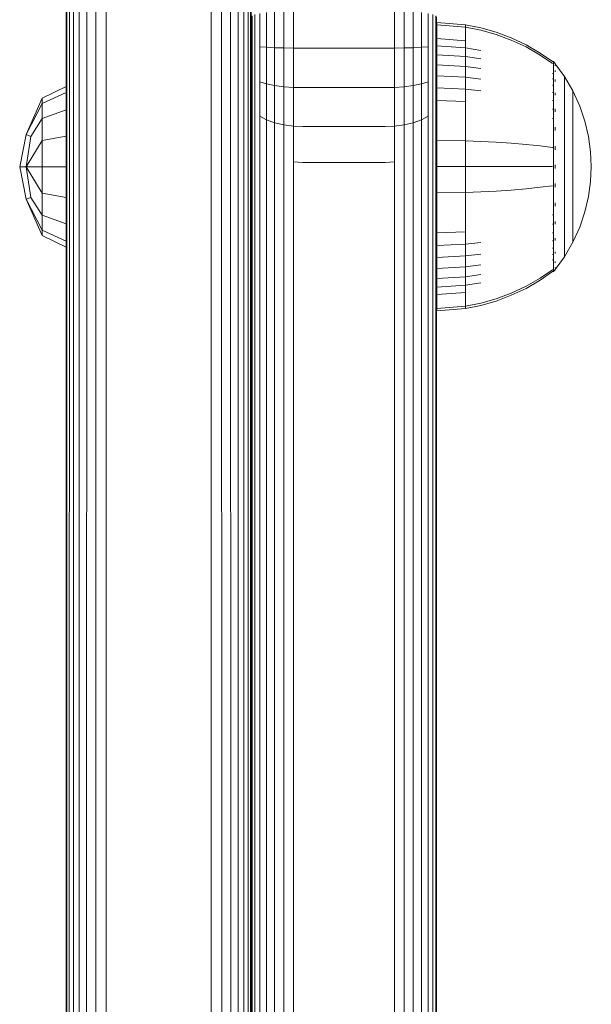
# Model space of a CAD drawing. Units: millimetres. Extents: x 1449 to 578302, y 247 to 596964.
# Drawn here: x 5136 to 5192, y 3745 to 3841 of the extents above; entities that cross this region are included whole.
import ezdxf

# ---------------------------------------------------------------- set-up
doc = ezdxf.new("R2010")
doc.units = ezdxf.units.MM
doc.layers.add('Контур', color=7, linetype='Continuous', lineweight=15)

msp = doc.modelspace()

# ---------------------------------------------------------------- linework, layer by layer
at = {"layer": 'Контур'}
for p, q in [((5140.728, 4835.21), (5140.726, 3684.874)), ((5158.726, 3684.874), (5158.728, 4835.21)), ((5140.803, 3683.785), (5140.822, 4834.606)), ((5141.036, 3682.716), (5141.109, 4834.013)), ((5158.348, 4834.013), (5158.417, 3682.716)), ((5158.634, 4834.606), (5158.649, 3683.785)), ((5141.427, 3681.693), (5141.576, 4833.468)), ((5141.983, 3680.744), (5142.193, 4832.999)), ((5157.264, 4832.999), (5157.47, 3680.744)), ((5157.88, 4833.468), (5158.025, 3681.693)), ((5142.706, 3679.909), (5142.942, 4832.613)), ((5143.592, 3679.24), (5143.815, 4832.321)), ((5144.617, 3678.799), (5144.762, 4832.142)), ((5154.694, 4832.142), (5154.835, 3678.799)), ((5155.642, 4832.321), (5155.861, 3679.24)), ((5156.514, 4832.613), (5156.747, 3679.909)), ((5161.889, 3841.914), (5161.889, 3838.325)), ((5162.819, 3841.947), (5162.819, 3838.309)), ((5172.639, 3841.947), (5172.639, 3838.309)), ((5173.57, 3841.914), (5173.57, 3838.325)), ((5158.729, 3841.347), (5158.729, 3838.608)), ((5158.813, 3841.458), (5158.813, 3838.553)), ((5159.08, 3841.572), (5159.08, 3838.496)), ((5159.544, 3841.681), (5159.544, 3838.441)), ((5160.194, 3841.778), (5160.194, 3838.393)), ((5160.993, 3841.858), (5160.993, 3838.354)), ((5174.465, 3841.858), (5174.465, 3838.354)), ((5175.265, 3841.778), (5175.265, 3838.393)), ((5175.914, 3841.681), (5175.914, 3838.441)), ((5176.378, 3841.572), (5176.378, 3838.496)), ((5176.646, 3841.458), (5176.646, 3838.553)), ((5176.729, 3838.608), (5176.729, 3841.347)), ((5176.763, 3840.802), (5179.541, 3840.573)), ((5176.763, 3840.802), (5176.763, 3840.568)), ((5176.763, 3840.568), (5179.541, 3840.344)), ((5176.763, 3840.568), (5176.763, 3840.261)), ((5176.763, 3840.261), (5176.763, 3839.819)), ((5179.541, 3840.573), (5181.036, 3840.277)), ((5179.541, 3840.573), (5179.541, 3840.344)), ((5179.541, 3840.344), (5181.036, 3840.052)), ((5179.541, 3840.344), (5179.541, 3840.042)), ((5179.541, 3840.042), (5179.541, 3839.607)), ((5182.527, 3839.854), (5181.036, 3840.277)), ((5182.527, 3839.637), (5181.036, 3840.052)), ((5176.763, 3839.819), (5176.763, 3839.238)), ((5176.763, 3839.238), (5176.763, 3838.52)), ((5176.763, 3839.238), (5179.541, 3839.035)), ((5179.541, 3839.607), (5179.541, 3839.035)), ((5179.541, 3839.035), (5179.541, 3838.329)), ((5183.998, 3839.303), (5182.527, 3839.854)), ((5183.998, 3839.094), (5182.527, 3839.637)), ((5185.434, 3838.624), (5183.998, 3839.303)), ((5185.434, 3838.427), (5183.998, 3839.094)), ((5158.729, 3838.608), (5158.729, 3835.739)), ((5158.813, 3838.553), (5158.813, 3835.51)), ((5159.08, 3838.496), (5159.08, 3835.275)), ((5159.544, 3838.441), (5160.194, 3838.393)), ((5159.544, 3838.441), (5159.544, 3835.049)), ((5160.194, 3838.393), (5160.993, 3838.354)), ((5160.194, 3838.393), (5160.194, 3834.848)), ((5160.993, 3838.354), (5161.889, 3838.325)), ((5160.993, 3838.354), (5160.993, 3834.684)), ((5162.819, 3838.309), (5161.889, 3838.325)), ((5161.889, 3838.325), (5161.889, 3834.567)), ((5162.819, 3838.309), (5162.819, 3834.5)), ((5163.729, 3838.304), (5162.819, 3838.309)), ((5163.729, 3838.304), (5171.729, 3838.304)), ((5171.729, 3838.304), (5172.639, 3838.309)), ((5173.57, 3838.325), (5172.639, 3838.309)), ((5172.639, 3838.309), (5172.639, 3834.5)), ((5174.465, 3838.354), (5173.57, 3838.325)), ((5173.57, 3838.325), (5173.57, 3834.567)), ((5175.265, 3838.393), (5174.465, 3838.354)), ((5174.465, 3838.354), (5174.465, 3834.684)), ((5175.914, 3838.441), (5175.265, 3838.393)), ((5175.265, 3838.393), (5175.265, 3834.848)), ((5175.914, 3838.441), (5175.914, 3835.049)), ((5176.378, 3838.496), (5176.378, 3835.275)), ((5176.646, 3835.51), (5176.646, 3838.553)), ((5176.729, 3838.608), (5176.729, 3835.739)), ((5176.763, 3838.52), (5176.763, 3837.671)), ((5176.763, 3838.52), (5179.541, 3838.329)), ((5179.541, 3838.329), (5181.036, 3838.081)), ((5179.541, 3838.329), (5179.541, 3837.493)), ((5186.817, 3837.821), (5185.434, 3838.624)), ((5186.817, 3837.637), (5185.434, 3838.427)), ((5176.763, 3837.671), (5176.763, 3836.701)), ((5176.763, 3837.671), (5179.541, 3837.493)), ((5179.541, 3837.493), (5181.036, 3837.263)), ((5179.541, 3837.493), (5179.541, 3836.54)), ((5187.99, 3837.002), (5186.817, 3837.821)), ((5187.99, 3836.831), (5186.817, 3837.637)), ((5176.763, 3836.701), (5176.763, 3835.626)), ((5176.763, 3836.701), (5179.541, 3836.54)), ((5179.541, 3836.54), (5181.036, 3836.331)), ((5179.541, 3836.54), (5179.541, 3835.482)), ((5188.1, 3837.002), (5187.99, 3837.002)), ((5188.1, 3836.96), (5188.1, 3837.002)), ((5188.1, 3837.002), (5188.194, 3836.887)), ((5188.1, 3836.96), (5188.1, 3836.831)), ((5188.1, 3836.831), (5188.1, 3836.608)), ((5188.1, 3836.608), (5188.1, 3836.286)), ((5188.1, 3836.286), (5188.1, 3835.862)), ((5188.194, 3836.887), (5188.248, 3836.813)), ((5188.263, 3836.802), (5188.248, 3836.813)), ((5188.263, 3836.635), (5188.248, 3836.646)), ((5188.263, 3836.635), (5188.248, 3836.621)), ((5188.263, 3836.635), (5188.256, 3836.612)), ((5188.263, 3836.802), (5188.263, 3836.784)), ((5188.263, 3836.793), (5189.165, 3835.557)), ((5188.263, 3836.653), (5188.263, 3836.635)), ((5188.263, 3836.585), (5188.263, 3836.635)), ((5188.263, 3836.1), (5188.263, 3836.15)), ((5158.729, 3832.903), (5158.729, 3835.739)), ((5158.813, 3835.51), (5158.813, 3832.501)), ((5159.08, 3832.091), (5159.08, 3835.275)), ((5176.378, 3832.091), (5176.378, 3835.275)), ((5176.646, 3835.51), (5176.646, 3832.501)), ((5176.729, 3832.903), (5176.729, 3835.739)), ((5176.763, 3835.626), (5176.763, 3834.463)), ((5176.763, 3835.626), (5179.541, 3835.482)), ((5179.541, 3835.482), (5181.036, 3835.295)), ((5179.541, 3835.482), (5179.541, 3834.338)), ((5188.1, 3835.862), (5187.99, 3835.862)), ((5188.1, 3835.339), (5187.99, 3835.339)), ((5188.1, 3835.862), (5188.1, 3835.339)), ((5188.1, 3835.339), (5188.1, 3834.72)), ((5188.263, 3836.1), (5188.248, 3836.11)), ((5188.263, 3836.1), (5188.248, 3836.063)), ((5188.263, 3835.172), (5188.248, 3835.181)), ((5188.263, 3836.1), (5188.256, 3836.059)), ((5188.263, 3836.021), (5188.263, 3836.1)), ((5188.263, 3835.172), (5188.263, 3835.254)), ((5189.165, 3835.557), (5189.985, 3834.15)), ((5189.165, 3835.557), (5189.165, 3835.522)), ((5189.165, 3835.522), (5189.165, 3835.411)), ((5189.165, 3835.219), (5189.165, 3835.411)), ((5189.165, 3834.942), (5189.165, 3835.219)), ((5140.727, 3834.594), (5138.407, 3833.437)), ((5159.544, 3835.049), (5160.194, 3834.848)), ((5159.544, 3831.696), (5159.544, 3835.049)), ((5160.194, 3834.848), (5160.993, 3834.684)), ((5160.194, 3831.343), (5160.194, 3834.848)), ((5160.993, 3834.684), (5161.889, 3834.567)), ((5160.993, 3831.057), (5160.993, 3834.684)), ((5162.819, 3834.5), (5161.889, 3834.567)), ((5161.889, 3830.852), (5161.889, 3834.567)), ((5162.819, 3830.734), (5162.819, 3834.5)), ((5163.729, 3834.479), (5162.819, 3834.5)), ((5163.729, 3834.479), (5171.729, 3834.479)), ((5171.729, 3834.479), (5172.639, 3834.5)), ((5172.639, 3834.5), (5173.57, 3834.567)), ((5172.639, 3834.5), (5172.639, 3830.734)), ((5173.57, 3834.567), (5174.465, 3834.684)), ((5173.57, 3830.852), (5173.57, 3834.567)), ((5174.465, 3834.684), (5175.265, 3834.848)), ((5174.465, 3831.057), (5174.465, 3834.684)), ((5175.265, 3834.848), (5175.914, 3835.049)), ((5175.265, 3831.343), (5175.265, 3834.848)), ((5175.914, 3831.696), (5175.914, 3835.049)), ((5176.763, 3834.463), (5176.763, 3833.232)), ((5176.763, 3834.463), (5179.541, 3834.338)), ((5179.541, 3834.338), (5181.036, 3834.176)), ((5179.541, 3834.338), (5179.541, 3833.127)), ((5188.1, 3834.72), (5187.99, 3834.72)), ((5188.1, 3834.72), (5188.1, 3834.014)), ((5188.263, 3835.172), (5188.248, 3835.111)), ((5188.263, 3835.172), (5188.256, 3835.112)), ((5188.263, 3835.063), (5188.263, 3835.172)), ((5189.165, 3834.579), (5189.165, 3834.942)), ((5189.165, 3834.13), (5189.165, 3834.579)), ((5136.844, 3829.924), (5138.407, 3833.437)), ((5140.727, 3833.999), (5138.407, 3832.93)), ((5138.407, 3832.93), (5138.407, 3833.437)), ((5188.1, 3834.014), (5187.99, 3834.014)), ((5188.1, 3834.014), (5188.1, 3833.231)), ((5188.263, 3833.873), (5188.248, 3833.881)), ((5188.263, 3833.873), (5188.248, 3833.794)), ((5188.263, 3833.873), (5188.257, 3833.8)), ((5188.263, 3833.873), (5188.263, 3833.98)), ((5188.263, 3833.741), (5188.263, 3833.873)), ((5189.165, 3833.599), (5189.165, 3834.13)), ((5189.165, 3832.993), (5189.165, 3833.599)), ((5189.985, 3834.15), (5190.649, 3832.691)), ((5189.985, 3834.15), (5189.985, 3834.121)), ((5189.985, 3834.121), (5189.985, 3834.028)), ((5189.985, 3833.867), (5189.985, 3834.028)), ((5189.985, 3833.635), (5189.985, 3833.867)), ((5189.985, 3833.329), (5189.985, 3833.635)), ((5189.985, 3832.953), (5189.985, 3833.329)), ((5138.407, 3832.93), (5136.844, 3829.924)), ((5138.407, 3831.487), (5138.407, 3832.93)), ((5158.729, 3832.903), (5158.729, 3830.284)), ((5158.813, 3829.724), (5158.813, 3832.501)), ((5176.646, 3829.724), (5176.646, 3832.501)), ((5176.729, 3830.284), (5176.729, 3832.903)), ((5176.763, 3833.232), (5176.763, 3831.955)), ((5176.763, 3833.232), (5179.541, 3833.127)), ((5179.541, 3833.127), (5179.541, 3831.871)), ((5188.1, 3833.231), (5187.99, 3833.231)), ((5188.1, 3832.383), (5187.99, 3832.383)), ((5188.1, 3833.231), (5188.1, 3832.383)), ((5188.1, 3832.383), (5188.1, 3831.487)), ((5188.263, 3832.274), (5188.263, 3832.407)), ((5189.165, 3832.32), (5189.165, 3832.993)), ((5189.165, 3831.593), (5189.165, 3832.32)), ((5189.985, 3832.507), (5189.985, 3832.953)), ((5189.985, 3831.998), (5189.985, 3832.507)), ((5190.649, 3832.691), (5191.155, 3831.204)), ((5138.407, 3831.487), (5137.291, 3829.74)), ((5140.727, 3832.305), (5138.407, 3831.487)), ((5138.407, 3829.327), (5138.407, 3831.487)), ((5159.08, 3829.151), (5159.08, 3832.091)), ((5159.544, 3831.696), (5160.194, 3831.343)), ((5159.544, 3828.6), (5159.544, 3831.696)), ((5175.265, 3831.343), (5175.914, 3831.696)), ((5175.914, 3828.6), (5175.914, 3831.696)), ((5176.378, 3829.151), (5176.378, 3832.091)), ((5176.763, 3831.955), (5176.763, 3830.654)), ((5179.541, 3831.871), (5179.541, 3830.591)), ((5188.1, 3831.487), (5187.99, 3831.487)), ((5188.1, 3831.487), (5188.1, 3830.556)), ((5188.263, 3832.274), (5188.248, 3832.28)), ((5188.263, 3832.274), (5188.248, 3832.179)), ((5188.263, 3832.274), (5188.256, 3832.187)), ((5188.263, 3832.117), (5188.263, 3832.274)), ((5189.165, 3830.823), (5189.165, 3831.593)), ((5189.985, 3831.434), (5189.985, 3831.998)), ((5189.985, 3830.823), (5189.985, 3831.434)), ((5158.727, 3830.982), (5158.729, 3830.946)), ((5160.194, 3831.343), (5160.993, 3831.057)), ((5160.194, 3828.108), (5160.194, 3831.343)), ((5160.993, 3831.057), (5161.889, 3830.852)), ((5160.993, 3827.708), (5160.993, 3831.057)), ((5161.889, 3830.852), (5162.819, 3830.734)), ((5161.889, 3827.422), (5161.889, 3830.852)), ((5163.729, 3830.697), (5162.819, 3830.734)), ((5162.819, 3827.258), (5162.819, 3830.734)), ((5163.729, 3830.697), (5171.729, 3830.697)), ((5171.729, 3830.697), (5172.639, 3830.734)), ((5172.639, 3830.734), (5173.57, 3830.852)), ((5172.639, 3827.258), (5172.639, 3830.734)), ((5173.57, 3830.852), (5174.465, 3831.057)), ((5173.57, 3827.422), (5173.57, 3830.852)), ((5174.465, 3831.057), (5175.265, 3831.343)), ((5174.465, 3827.708), (5174.465, 3831.057)), ((5175.265, 3828.108), (5175.265, 3831.343)), ((5176.763, 3830.654), (5176.763, 3829.349)), ((5179.541, 3830.591), (5179.541, 3829.308)), ((5188.1, 3830.556), (5188.1, 3829.608)), ((5188.263, 3830.483), (5188.248, 3830.487)), ((5188.263, 3830.483), (5188.248, 3830.38)), ((5188.263, 3830.483), (5188.256, 3830.387)), ((5188.263, 3830.483), (5188.263, 3830.638)), ((5188.263, 3830.304), (5188.263, 3830.483)), ((5189.165, 3830.024), (5189.165, 3830.823)), ((5189.985, 3830.177), (5189.985, 3830.823)), ((5191.155, 3831.204), (5191.506, 3829.713)), ((5136.216, 3826.779), (5136.844, 3829.924)), ((5137.291, 3829.74), (5136.844, 3829.924)), ((5136.844, 3826.779), (5137.291, 3829.74)), ((5140.727, 3829.77), (5138.407, 3829.327)), ((5158.729, 3830.284), (5158.729, 3683.171)), ((5158.813, 3829.724), (5158.813, 3543.336)), ((5176.646, 3543.336), (5176.646, 3829.724)), ((5176.729, 3543.896), (5176.729, 3830.284)), ((5188.1, 3829.608), (5188.1, 3828.658)), ((5189.165, 3829.211), (5189.165, 3830.024)), ((5189.985, 3829.507), (5189.985, 3830.177)), ((5189.985, 3828.824), (5189.985, 3829.507)), ((5191.506, 3829.713), (5191.708, 3828.239)), ((5138.407, 3829.327), (5136.844, 3826.779)), ((5138.407, 3826.779), (5138.407, 3829.327)), ((5159.08, 3829.151), (5159.08, 3542.763)), ((5159.544, 3828.6), (5159.544, 3542.212)), ((5175.914, 3542.212), (5175.914, 3828.6)), ((5176.378, 3542.763), (5176.378, 3829.151)), ((5176.763, 3829.349), (5176.763, 3826.802)), ((5176.763, 3829.349), (5179.541, 3829.308)), ((5179.541, 3829.308), (5181.036, 3829.254)), ((5179.541, 3829.308), (5179.541, 3826.802)), ((5182.527, 3829.177), (5181.036, 3829.254)), ((5183.998, 3829.077), (5182.527, 3829.177)), ((5185.434, 3828.953), (5183.998, 3829.077)), ((5186.817, 3828.807), (5185.434, 3828.953)), ((5187.99, 3828.658), (5186.817, 3828.807)), ((5188.1, 3828.658), (5187.99, 3828.658)), ((5188.1, 3828.658), (5188.1, 3827.718)), ((5188.263, 3828.622), (5188.248, 3828.624)), ((5188.263, 3828.622), (5188.263, 3828.796)), ((5188.263, 3828.424), (5188.263, 3828.622)), ((5189.165, 3828.395), (5189.165, 3829.211)), ((5189.985, 3828.139), (5189.985, 3828.824)), ((5158.727, 3827.477), (5158.727, 3828.093)), ((5160.194, 3828.108), (5160.194, 3541.72)), ((5160.993, 3827.708), (5160.993, 3541.32)), ((5174.465, 3541.32), (5174.465, 3827.708)), ((5175.265, 3541.72), (5175.265, 3828.108)), ((5188.1, 3827.718), (5188.1, 3826.802)), ((5189.165, 3827.589), (5189.165, 3828.395)), ((5189.165, 3826.802), (5189.165, 3827.589)), ((5189.985, 3827.462), (5189.985, 3828.139)), ((5191.708, 3828.239), (5191.773, 3826.802)), ((5136.844, 3823.634), (5136.216, 3826.779)), ((5136.844, 3826.779), (5136.216, 3826.779)), ((5137.291, 3823.818), (5136.844, 3826.779)), ((5138.407, 3826.779), (5136.844, 3826.779)), ((5138.407, 3824.231), (5136.844, 3826.779)), ((5138.407, 3826.779), (5138.407, 3824.231)), ((5140.727, 3826.779), (5138.407, 3826.779)), ((5158.727, 3826.841), (5158.727, 3827.477)), ((5158.727, 3826.204), (5158.727, 3826.841)), ((5161.889, 3827.422), (5161.889, 3541.035)), ((5162.819, 3827.258), (5162.819, 3540.87)), ((5163.729, 3827.206), (5162.819, 3827.258)), ((5163.729, 3827.206), (5171.729, 3827.206)), ((5171.729, 3827.206), (5172.639, 3827.258)), ((5172.639, 3540.87), (5172.639, 3827.258)), ((5173.57, 3541.035), (5173.57, 3827.422)), ((5176.763, 3826.802), (5176.763, 3824.254)), ((5176.763, 3826.802), (5179.541, 3826.802)), ((5179.541, 3826.802), (5181.036, 3826.802)), ((5179.541, 3826.802), (5179.541, 3824.296)), ((5182.527, 3826.802), (5181.036, 3826.802)), ((5183.998, 3826.802), (5182.527, 3826.802)), ((5185.434, 3826.802), (5183.998, 3826.802)), ((5186.817, 3826.802), (5185.434, 3826.802)), ((5187.99, 3826.802), (5186.817, 3826.802)), ((5188.1, 3826.802), (5188.1, 3825.885)), ((5188.263, 3826.802), (5188.248, 3826.802)), ((5188.263, 3826.802), (5188.263, 3826.992)), ((5188.263, 3826.612), (5188.263, 3826.802)), ((5189.165, 3826.015), (5189.165, 3826.802)), ((5189.985, 3826.802), (5189.985, 3827.462)), ((5189.985, 3826.141), (5189.985, 3826.802)), ((5191.708, 3825.364), (5191.773, 3826.802)), ((5158.727, 3825.552), (5158.727, 3826.204)), ((5188.1, 3825.885), (5188.1, 3824.946)), ((5189.165, 3825.209), (5189.165, 3826.015)), ((5189.985, 3825.464), (5189.985, 3826.141)), ((5158.727, 3824.925), (5158.727, 3825.552)), ((5158.727, 3824.366), (5158.727, 3824.925)), ((5186.817, 3824.796), (5185.434, 3824.651)), ((5187.99, 3824.946), (5186.817, 3824.796)), ((5188.1, 3824.946), (5188.1, 3823.995)), ((5188.263, 3824.982), (5188.248, 3824.98)), ((5188.263, 3824.982), (5188.248, 3824.872)), ((5188.263, 3824.982), (5188.256, 3824.884)), ((5188.263, 3824.982), (5188.263, 3825.179)), ((5188.263, 3824.807), (5188.263, 3824.982)), ((5189.165, 3824.393), (5189.165, 3825.209)), ((5189.985, 3824.78), (5189.985, 3825.464)), ((5189.985, 3824.097), (5189.985, 3824.78)), ((5191.708, 3825.364), (5191.506, 3823.89)), ((5137.291, 3823.818), (5136.844, 3823.634)), ((5138.407, 3822.071), (5137.291, 3823.818)), ((5138.407, 3822.071), (5138.407, 3824.231)), ((5140.727, 3823.788), (5138.407, 3824.231)), ((5158.727, 3823.911), (5158.727, 3824.366)), ((5158.727, 3823.586), (5158.727, 3823.911)), ((5176.763, 3824.254), (5179.541, 3824.296)), ((5176.763, 3824.254), (5176.763, 3822.95)), ((5179.541, 3824.296), (5181.036, 3824.35)), ((5179.541, 3824.296), (5179.541, 3823.012)), ((5182.527, 3824.427), (5181.036, 3824.35)), ((5183.998, 3824.527), (5182.527, 3824.427)), ((5185.434, 3824.651), (5183.998, 3824.527)), ((5188.1, 3823.995), (5188.1, 3823.047)), ((5189.165, 3823.579), (5189.165, 3824.393)), ((5189.985, 3823.427), (5189.985, 3824.097)), ((5191.506, 3823.89), (5191.155, 3822.399)), ((5138.407, 3820.121), (5136.844, 3823.634)), ((5138.407, 3820.628), (5136.844, 3823.634)), ((5158.726, 3684.874), (5158.727, 3823.399)), ((5158.727, 3823.399), (5158.727, 3823.586)), ((5176.763, 3822.95), (5176.763, 3821.649)), ((5179.541, 3823.012), (5179.541, 3821.732)), ((5188.1, 3823.047), (5188.1, 3822.117)), ((5188.263, 3823.121), (5188.248, 3823.117)), ((5188.263, 3823.121), (5188.248, 3823.011)), ((5188.263, 3823.121), (5188.256, 3823.03)), ((5188.263, 3823.121), (5188.263, 3823.299)), ((5188.263, 3822.966), (5188.263, 3823.121)), ((5189.165, 3822.78), (5189.165, 3823.579)), ((5189.165, 3822.011), (5189.165, 3822.78)), ((5189.985, 3822.78), (5189.985, 3823.427)), ((5189.985, 3822.17), (5189.985, 3822.78)), ((5138.407, 3820.628), (5138.407, 3822.071)), ((5140.727, 3821.253), (5138.407, 3822.071)), ((5188.1, 3822.117), (5187.99, 3822.117)), ((5188.1, 3822.117), (5188.1, 3821.22)), ((5189.165, 3821.283), (5189.165, 3822.011)), ((5189.985, 3821.606), (5189.985, 3822.17)), ((5191.155, 3822.399), (5190.649, 3820.912)), ((5176.763, 3821.649), (5176.763, 3820.372)), ((5179.541, 3821.732), (5179.541, 3820.476)), ((5188.1, 3821.22), (5187.99, 3821.22)), ((5188.1, 3821.22), (5188.1, 3820.373)), ((5188.263, 3821.33), (5188.248, 3821.323)), ((5188.263, 3821.33), (5188.248, 3821.228)), ((5188.263, 3821.33), (5188.256, 3821.25)), ((5188.263, 3821.33), (5188.263, 3821.487)), ((5188.263, 3821.197), (5188.263, 3821.33)), ((5189.165, 3820.611), (5189.165, 3821.283)), ((5189.985, 3821.097), (5189.985, 3821.606)), ((5189.985, 3820.651), (5189.985, 3821.097)), ((5190.649, 3820.912), (5189.985, 3819.453)), ((5138.407, 3820.628), (5138.407, 3820.121)), ((5140.727, 3819.558), (5138.407, 3820.628)), ((5140.727, 3818.963), (5138.407, 3820.121)), ((5176.763, 3820.372), (5179.541, 3820.476)), ((5176.763, 3820.372), (5176.763, 3819.141)), ((5179.541, 3820.476), (5179.541, 3819.266)), ((5188.1, 3820.373), (5187.99, 3820.373)), ((5188.1, 3820.373), (5188.1, 3819.589)), ((5189.165, 3820.005), (5189.165, 3820.611)), ((5189.165, 3819.474), (5189.165, 3820.005)), ((5189.985, 3820.274), (5189.985, 3820.651)), ((5189.985, 3819.969), (5189.985, 3820.274)), ((5189.985, 3819.737), (5189.985, 3819.969)), ((5140.727, 3818.963), (5140.726, 3684.874)), ((5176.763, 3819.141), (5179.541, 3819.266)), ((5176.763, 3819.141), (5176.763, 3817.978)), ((5179.541, 3819.266), (5181.036, 3819.428)), ((5179.541, 3819.266), (5179.541, 3818.122)), ((5188.1, 3819.589), (5187.99, 3819.589)), ((5188.1, 3819.589), (5188.1, 3818.883)), ((5188.263, 3819.731), (5188.248, 3819.723)), ((5188.263, 3819.731), (5188.248, 3819.645)), ((5188.263, 3819.731), (5188.257, 3819.666)), ((5188.263, 3819.731), (5188.263, 3819.863)), ((5188.263, 3819.624), (5188.263, 3819.731)), ((5189.165, 3819.025), (5189.165, 3819.474)), ((5189.985, 3819.453), (5189.165, 3818.046)), ((5189.165, 3818.661), (5189.165, 3819.025)), ((5189.985, 3819.576), (5189.985, 3819.737)), ((5189.985, 3819.483), (5189.985, 3819.576)), ((5189.985, 3819.453), (5189.985, 3819.483)), ((5176.763, 3817.978), (5179.541, 3818.122)), ((5176.763, 3817.978), (5176.763, 3816.902)), ((5179.541, 3818.122), (5181.036, 3818.308)), ((5179.541, 3818.122), (5179.541, 3817.064)), ((5188.1, 3818.883), (5187.99, 3818.883)), ((5188.1, 3818.264), (5187.99, 3818.264)), ((5188.1, 3818.883), (5188.1, 3818.264)), ((5188.1, 3818.264), (5188.1, 3817.741)), ((5188.263, 3818.432), (5188.248, 3818.422)), ((5188.263, 3818.432), (5188.248, 3818.362)), ((5188.263, 3818.432), (5188.256, 3818.381)), ((5188.263, 3818.432), (5188.263, 3818.541)), ((5188.263, 3818.349), (5188.263, 3818.432)), ((5188.263, 3816.811), (5189.165, 3818.046)), ((5189.165, 3818.384), (5189.165, 3818.661)), ((5189.165, 3818.192), (5189.165, 3818.384)), ((5189.165, 3818.082), (5189.165, 3818.192)), ((5189.165, 3818.046), (5189.165, 3818.082)), ((5176.763, 3816.902), (5179.541, 3817.064)), ((5179.541, 3817.064), (5181.036, 3817.273)), ((5179.541, 3817.064), (5179.541, 3816.11)), ((5188.1, 3817.741), (5187.99, 3817.741)), ((5188.1, 3817.741), (5188.1, 3817.318)), ((5188.1, 3817.318), (5188.1, 3816.996)), ((5188.263, 3817.504), (5188.248, 3817.494)), ((5188.263, 3817.504), (5188.248, 3817.458)), ((5188.263, 3817.504), (5188.256, 3817.472)), ((5188.263, 3817.504), (5188.263, 3817.583)), ((5188.263, 3817.454), (5188.263, 3817.504)), ((5188.263, 3816.969), (5188.263, 3817.019)), ((5176.763, 3816.902), (5176.763, 3815.933)), ((5176.763, 3815.933), (5179.541, 3816.11)), ((5179.541, 3816.11), (5181.036, 3816.34)), ((5179.541, 3816.11), (5179.541, 3815.275)), ((5186.817, 3815.966), (5187.99, 3816.772)), ((5186.817, 3815.782), (5187.99, 3816.602)), ((5188.1, 3816.772), (5187.99, 3816.772)), ((5187.99, 3816.602), (5188.1, 3816.602)), ((5188.1, 3816.996), (5188.1, 3816.772)), ((5188.1, 3816.643), (5188.1, 3816.772)), ((5188.194, 3816.717), (5188.1, 3816.602)), ((5188.1, 3816.643), (5188.1, 3816.602)), ((5188.194, 3816.717), (5188.248, 3816.79)), ((5188.263, 3816.969), (5188.248, 3816.957)), ((5188.248, 3816.79), (5188.263, 3816.802)), ((5188.263, 3816.951), (5188.263, 3816.969)), ((5188.263, 3816.802), (5188.263, 3816.819)), ((5176.763, 3815.933), (5176.763, 3815.084)), ((5176.763, 3815.084), (5179.541, 3815.275)), ((5179.541, 3815.275), (5181.036, 3815.523)), ((5179.541, 3815.275), (5179.541, 3814.568)), ((5183.998, 3814.509), (5185.434, 3815.177)), ((5185.434, 3815.177), (5186.817, 3815.966)), ((5185.434, 3814.98), (5186.817, 3815.782)), ((5176.763, 3815.084), (5176.763, 3814.366)), ((5176.763, 3814.366), (5179.541, 3814.568)), ((5176.763, 3814.366), (5176.763, 3813.785)), ((5179.541, 3814.568), (5179.541, 3813.997)), ((5182.527, 3813.967), (5183.998, 3814.509)), ((5182.527, 3813.749), (5183.998, 3814.301)), ((5183.998, 3814.301), (5185.434, 3814.98)), ((5176.763, 3813.785), (5176.763, 3813.342)), ((5176.763, 3813.342), (5176.763, 3813.036)), ((5176.763, 3813.036), (5179.541, 3813.26)), ((5179.541, 3813.997), (5179.541, 3813.562)), ((5179.541, 3813.562), (5179.541, 3813.26)), ((5179.541, 3813.26), (5181.036, 3813.551)), ((5179.541, 3813.03), (5181.036, 3813.326)), ((5179.541, 3813.03), (5179.541, 3813.26)), ((5181.036, 3813.551), (5182.527, 3813.967)), ((5181.036, 3813.326), (5182.527, 3813.749)), ((5176.763, 3813.036), (5176.763, 3812.802)), ((5176.763, 3812.802), (5179.541, 3813.03)), ((5140.726, 3773.837), (5140.726, 3775.772))]:
    msp.add_line(p, q, dxfattribs=at)

doc.saveas('drawing.dxf')
